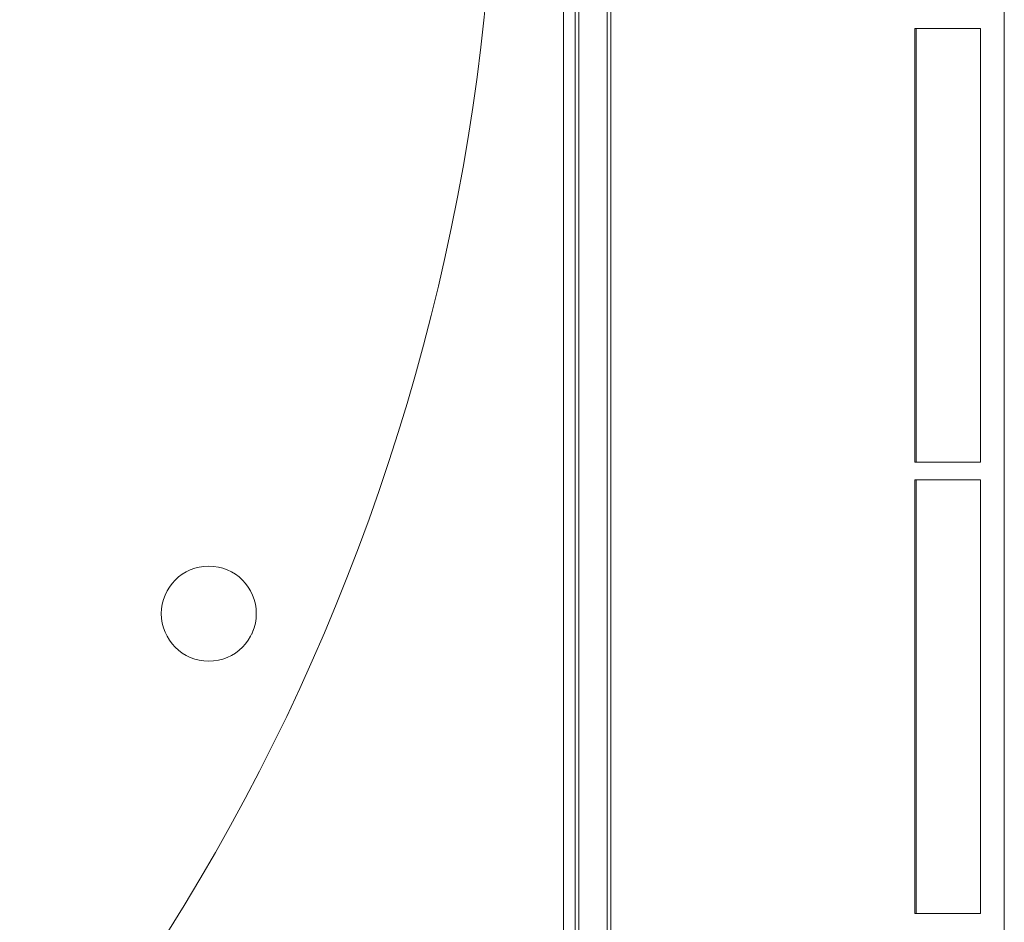
# Model space of a CAD drawing. Units: millimetres. Extents: x 61 to 584, y 28 to 838.
# Drawn here: x 393 to 434, y 118 to 156 of the extents above; entities that cross this region are included whole.
import ezdxf

# ---------------------------------------------------------------- set-up
doc = ezdxf.new("R2010")
doc.units = ezdxf.units.MM
doc.header["$LTSCALE"] = 12
doc.layers.add('1', color=7, linetype='Continuous')

msp = doc.modelspace()

# ---------------------------------------------------------------- linework, layer by layer
at = {"layer": '1', "color": 7, "linetype": 'Continuous', "lineweight": 18}
for p, q in [((434.4, 56.34575), (434.4, 274.14575)), ((417.83576, 101.74575), (417.83576, 228.74575)), ((416.49284, 110.3126), (416.49284, 199.81316)), ((417.67868, 110.3126), (417.67868, 199.81316)), ((430.63557, 155.37307), (430.63557, 137.11844)), ((433.4, 155.37307), (430.63557, 155.37307)), ((430.68938, 155.37279), (430.68938, 137.11872)), ((430.63557, 137.11844), (433.4, 137.11844)), ((430.63557, 136.37307), (430.63557, 118.11844)), ((433.4, 136.37307), (430.63557, 136.37307)), ((430.68938, 136.37279), (430.68938, 118.11872)), ((402.79036, 130.04199), (402.72079, 129.87809)), ((430.63557, 118.11844), (433.4, 118.11844))]:
    msp.add_line(p, q, dxfattribs=at)
at = {"layer": '1', "color": 7, "linetype": 'Continuous', "lineweight": 13}
for p, q in [((415.8401, 108.2914), (415.8401, 202.13435)), ((416.34008, 202.13435), (416.34008, 108.2914))]:
    msp.add_line(p, q, dxfattribs=at)
at = {"layer": '1', "color": 7, "linetype": 'Continuous', "lineweight": 18}
for points in [[(433.4, 155.37308), (433.4, 137.11843)], [(433.4, 136.37308), (433.4, 118.11843)]]:
    msp.add_lwpolyline(points, dxfattribs=at)
msp.add_circle((400.9165, 130.74095), 2, dxfattribs=at)
msp.add_arc((323, 165.24575), 90, 272.021909, 17.004722, dxfattribs=at)

doc.saveas('drawing.dxf')
